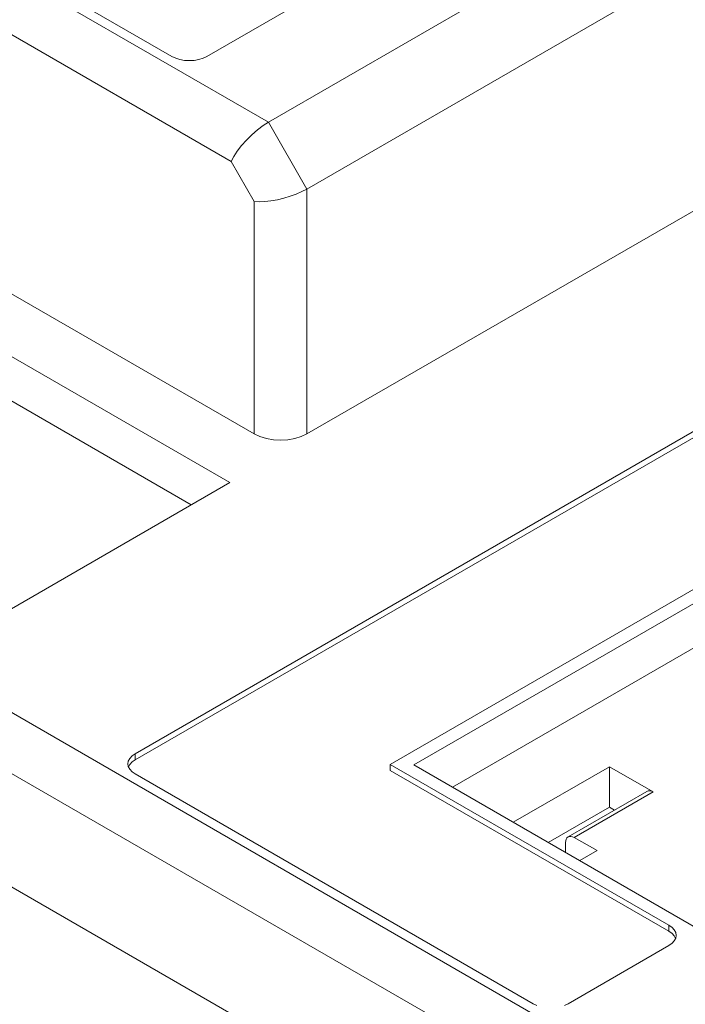
# Model space of a CAD drawing. Units: millimetres. Extents: x -317 to 310, y -253 to 279.
# Drawn here: x 147 to 174, y 179 to 219 of the extents above; entities that cross this region are included whole.
import ezdxf

# ---------------------------------------------------------------- set-up
doc = ezdxf.new("R2010")
doc.units = ezdxf.units.MM
doc.header["$LTSCALE"] = 0.25
doc.layers.add('Layer0224', color=7, linetype='Continuous')

msp = doc.modelspace()

# ---------------------------------------------------------------- linework, layer by layer
at = {"layer": 'Layer0224', "color": 3, "linetype": 'Continuous', "lineweight": 13}
for p, q in [((223.125, 252.361), (157.505, 214.48)), ((224.68, 249.667), (159.061, 211.785)), ((224.867, 239.894), (159.061, 201.905)), ((116.847, 238.36), (153.616, 217.133)), ((131.201, 229.665), (157.505, 214.48)), ((156.005, 212.896), (130.14, 227.828)), ((217.008, 226.459), (152.131, 189.006)), ((217.008, 226.214), (152.131, 188.761)), ((155.03, 217.133), (161.165, 220.674)), ((220.509, 219.743), (164.93, 187.659)), ((130.14, 217.376), (156.94, 201.905)), ((153.768, 217.061), (153.616, 217.133)), ((153.941, 217.008), (153.768, 217.061)), ((154.128, 216.975), (153.941, 217.008)), ((154.323, 216.964), (154.128, 216.975)), ((154.518, 216.975), (154.323, 216.964)), ((154.706, 217.008), (154.518, 216.975)), ((154.879, 217.061), (154.706, 217.008)), ((155.03, 217.133), (154.879, 217.061)), ((157.29, 214.342), (157.505, 214.48)), ((157.505, 214.48), (159.061, 211.785)), ((156.842, 213.976), (157.066, 214.171)), ((157.066, 214.171), (157.29, 214.342)), ((156.428, 213.539), (156.627, 213.762)), ((156.627, 213.762), (156.842, 213.976)), ((156.111, 213.097), (156.254, 213.314)), ((156.254, 213.314), (156.428, 213.539)), ((156.005, 212.896), (156.111, 213.097)), ((156.94, 211.278), (156.005, 212.896)), ((155.95, 199.946), (133.747, 212.763)), ((158.861, 211.68), (159.061, 211.785)), ((159.061, 211.785), (159.061, 201.905)), ((157.366, 211.279), (157.612, 211.307)), ((157.612, 211.307), (157.87, 211.354)), ((157.87, 211.354), (158.131, 211.416)), ((158.131, 211.416), (158.389, 211.493)), ((158.389, 211.493), (158.634, 211.582)), ((158.634, 211.582), (158.861, 211.68)), ((154.394, 199.047), (133.747, 210.967)), ((156.94, 211.278), (157.14, 211.269)), ((156.94, 201.905), (156.94, 211.278)), ((157.14, 211.269), (157.366, 211.279)), ((114.443, 209.538), (171.011, 176.882)), ((169.511, 175.299), (112.321, 208.314)), ((168.465, 171.33), (108.715, 205.823)), ((162.42, 188.577), (191.093, 205.13)), ((191.588, 204.844), (163.374, 188.557)), ((157.167, 201.797), (156.94, 201.905)), ((157.426, 201.717), (157.167, 201.797)), ((158.834, 201.797), (158.574, 201.717)), ((159.061, 201.905), (158.834, 201.797)), ((157.708, 201.668), (157.426, 201.717)), ((158, 201.651), (157.708, 201.668)), ((158.293, 201.668), (158, 201.651)), ((158.574, 201.717), (158.293, 201.668)), ((146.616, 194.557), (155.95, 199.946)), ((151.838, 188.598), (151.858, 188.71)), ((151.858, 188.71), (151.915, 188.819)), ((151.915, 188.819), (152.007, 188.918)), ((152.007, 188.673), (151.915, 188.574)), ((152.007, 188.918), (152.131, 189.006)), ((152.131, 188.761), (152.007, 188.673)), ((152.131, 189.006), (152.131, 188.761)), ((151.858, 188.485), (151.838, 188.598)), ((151.915, 188.377), (151.858, 188.485)), ((151.915, 188.574), (151.861, 188.475)), ((152.007, 188.277), (151.915, 188.377)), ((152.131, 188.189), (152.007, 188.277)), ((173.663, 182.087), (162.42, 188.577)), ((162.42, 188.332), (162.42, 188.577)), ((173.663, 181.842), (162.42, 188.332)), ((163.374, 188.557), (174.829, 181.944)), ((167.379, 186.245), (171.259, 188.484)), ((173.026, 187.464), (171.259, 188.484)), ((171.259, 186.851), (171.259, 188.484)), ((152.131, 188.189), (168.183, 178.923)), ((172.776, 187.489), (169.594, 185.652)), ((172.776, 187.489), (172.83, 187.508)), ((172.83, 187.508), (172.891, 187.511)), ((172.891, 187.511), (172.957, 187.496)), ((172.957, 187.496), (173.026, 187.464)), ((173.026, 187.464), (169.844, 185.627)), ((168.794, 185.428), (171.259, 186.851)), ((171.465, 186.732), (171.259, 186.851)), ((169.498, 185.498), (169.491, 185.423)), ((169.518, 185.563), (169.498, 185.498)), ((169.55, 185.615), (169.518, 185.563)), ((169.594, 185.652), (169.55, 185.615)), ((169.648, 185.671), (169.594, 185.652)), ((169.709, 185.674), (169.648, 185.671)), ((169.775, 185.659), (169.709, 185.674)), ((169.844, 185.627), (169.775, 185.659)), ((169.844, 185.627), (170.764, 185.096)), ((169.491, 185.423), (169.491, 185.026)), ((170.066, 184.694), (170.764, 185.096)), ((173.663, 182.087), (173.787, 181.999)), ((173.663, 181.842), (173.663, 182.087)), ((173.787, 181.999), (173.879, 181.899)), ((173.787, 181.754), (173.663, 181.842)), ((173.879, 181.654), (173.787, 181.754)), ((173.879, 181.899), (173.936, 181.791)), ((173.933, 181.556), (173.879, 181.654)), ((173.936, 181.566), (173.879, 181.458)), ((173.936, 181.791), (173.956, 181.679)), ((173.956, 181.679), (173.936, 181.566)), ((169.597, 178.923), (173.663, 181.27)), ((173.787, 181.358), (173.663, 181.27)), ((173.879, 181.458), (173.787, 181.358)), ((168.334, 178.851), (168.183, 178.923)), ((169.597, 178.923), (169.445, 178.851))]:
    msp.add_line(p, q, dxfattribs=at)

doc.saveas('drawing.dxf')
